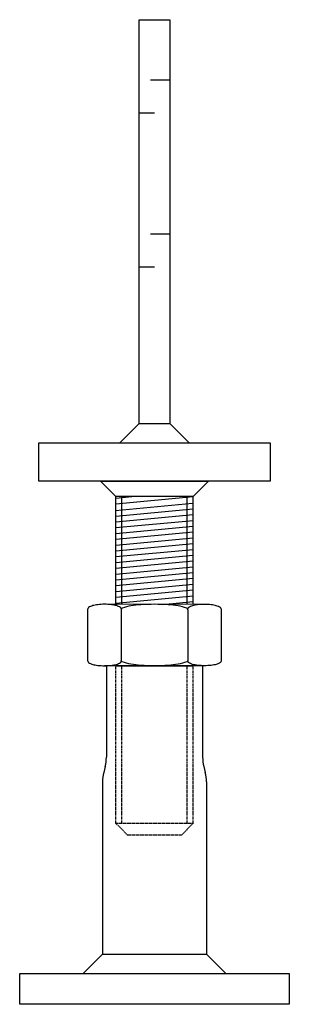
# Model space of a CAD drawing. Extents: x -35 to 35, y -146 to 110.
import ezdxf

# ---------------------------------------------------------------- set-up
doc = ezdxf.new("R2010")
doc.units = 0
doc.linetypes.add('HIDDEN', pattern=[0.375, 0.25, -0.125])
doc.layers.get('0').update_dxf_attribs({"linetype": 'CONTINUOUS'})

msp = doc.modelspace()

# ---------------------------------------------------------------- linework, layer by layer
for p, q in [((-4, 5), (-4, 110)), ((-4, 110), (4, 110)), ((4, 110), (4, 5)), ((-4, 5), (-9, 0)), ((-4, 5), (4, 5)), ((4, 5), (9, 0)), ((-30, -10), (-30, 0)), ((-30, 0), (-9, 0)), ((-9, 0), (9, 0)), ((9, 0), (30, 0)), ((30, 0), (30, -10)), ((30, -10), (-30, -10)), ((-14, -10), (-15, -10)), ((-14, -10), (14, -10)), ((-10, -14), (-14, -10)), ((10, -14), (14, -10)), ((15, -10), (14, -10)), ((-10, -42), (-10, -14)), ((10, -14), (-10, -14)), ((-8.47, -42.01), (-8.47, -14)), ((8.47, -42.02), (8.47, -14)), ((10, -42.03), (10, -14)), ((-17.3, -56.8), (-17.3, -43.2)), ((12.97, -42.03), (-12.97, -42)), ((17.3, -43.2), (17.3, -56.8)), ((12.97, -57.98), (-12.97, -58.02)), ((-12.5, -58.01), (-12.5, -81.74)), ((-10, -58), (10, -58)), ((12.5, -57.99), (12.5, -81.74)), ((-12.81, -84.2), (-13.19, -85.72)), ((12.81, -84.2), (13.19, -85.72)), ((-13.5, -88.18), (-13.5, -133)), ((13.5, -88.18), (13.5, -133)), ((-13.5, -133), (-18.5, -138)), ((-13.5, -133), (13.5, -133)), ((13.5, -133), (18.5, -138)), ((-35, -146), (-35, -138)), ((-35, -138), (-18.5, -138)), ((-18.5, -138), (18.5, -138)), ((-18.5, -138), (18.5, -138)), ((18.5, -138), (35, -138)), ((35, -138), (35, -146)), ((35, -146), (-35, -146))]:
    msp.add_line(p, q)
at = {"color": 8}
for p, q in [((4, 94.25), (-1, 94.25)), ((-4, 85.75), (0, 85.75)), ((4, 54.25), (-1, 54.25)), ((-4, 45.75), (0, 45.75)), ((-10, -15.9), (10, -14)), ((-10, -14.39), (-5.86, -14)), ((-10.14, -17.57), (9.86, -15.67)), ((-10, -19.06), (10, -17.16)), ((-10, -20.57), (10, -18.67)), ((-10, -22.07), (10, -20.17)), ((-10, -23.58), (10, -21.68)), ((-10, -25.09), (10, -23.19)), ((-10, -26.59), (10, -24.69)), ((-10, -28.1), (10, -26.2)), ((-10, -29.61), (10, -27.71)), ((-10, -31.11), (10, -29.21)), ((-10, -32.62), (10, -30.72)), ((-10, -34.13), (10, -32.23)), ((-10, -35.63), (10, -33.73)), ((-10, -37.14), (10, -35.24)), ((-10, -38.65), (10, -36.75)), ((-10, -40.16), (10, -38.25)), ((-10, -41.66), (10, -39.76)), ((2.11, -42.02), (10, -41.27))]:
    msp.add_line(p, q, dxfattribs=at)
at = {"color": 8, "linetype": 'HIDDEN'}
for p, q in [((-10, -99), (-10, -58.01)), ((-8.47, -99), (-8.47, -58.01)), ((8.47, -99), (8.47, -57.99)), ((10, -99), (10, -57.99)), ((10, -99), (-10, -99)), ((-7, -102), (-10, -99)), ((10, -99), (7, -102)), ((7, -102), (-7, -102))]:
    msp.add_line(p, q, dxfattribs=at)
for points in [[(-8.64, -43.2, 0.250328), (-8.83, -42.85, 0.079996), (-9.91, -42.35, 0.039033), (-11.19, -42.1, 0.02858), (-12.97, -42, 0.02858), (-14.75, -42.1, 0.039033), (-16.03, -42.35, 0.079996), (-17.11, -42.85, 0.250328), (-17.3, -43.2, 0.250328)], [(8.64, -43.4, 0.30876), (8.39, -43.03, 0.053114), (6.11, -42.41, 0.023411), (3.57, -42.12, 0.016756), (0, -42, 0.016756), (-3.57, -42.12, 0.023411), (-6.11, -42.41, 0.053114), (-8.39, -43.03, 0.30876), (-8.64, -43.4, 0.30876)], [(17.3, -43.2, 0.253436), (17.11, -42.86, 0.078683), (16.03, -42.37, 0.038125), (14.75, -42.13, 0.027868), (12.97, -42.03, 0.027868), (11.19, -42.13, 0.038125), (9.91, -42.37, 0.078683), (8.83, -42.86, 0.253436), (8.64, -43.2, 0.253436)], [(-17.3, -56.8, 0.253436), (-17.11, -57.14, 0.078683), (-16.03, -57.63, 0.038125), (-14.75, -57.87, 0.027868), (-12.97, -57.97, 0.027868), (-11.19, -57.87, 0.038125), (-9.91, -57.63, 0.078683), (-8.83, -57.14, 0.253436), (-8.64, -56.8, 0.253436)], [(8.64, -56.6, -0.30876), (8.39, -56.97, -0.053114), (6.11, -57.59, -0.023411), (3.57, -57.88, -0.016756), (0, -58, -0.016756), (-3.57, -57.88, -0.023411), (-6.11, -57.59, -0.053114), (-8.39, -56.97, -0.30876), (-8.64, -56.6, -0.30876)], [(17.3, -56.8, -0.253436), (17.11, -57.14, -0.078683), (16.03, -57.63, -0.038125), (14.75, -57.87, -0.027868), (12.97, -57.97, -0.027868), (11.19, -57.87, -0.038125), (9.91, -57.63, -0.078683), (8.83, -57.14, -0.253436), (8.64, -56.8, -0.253436)]]:
    msp.add_lwpolyline(points, format="xyb")
for points in [[(-8.64, -43.4), (-8.64, -56.8)], [(8.64, -43.4), (8.64, -56.8)]]:
    msp.add_lwpolyline(points)
for centre, start, end in [((-22.5, -81.74), 345.769, 0), ((22.5, -81.74), 180, 194.231), ((-3.5, -88.18), 165.769, 180), ((3.5, -88.18), 0, 14.231)]:
    msp.add_arc(centre, 10, start, end)

doc.saveas('drawing.dxf')
